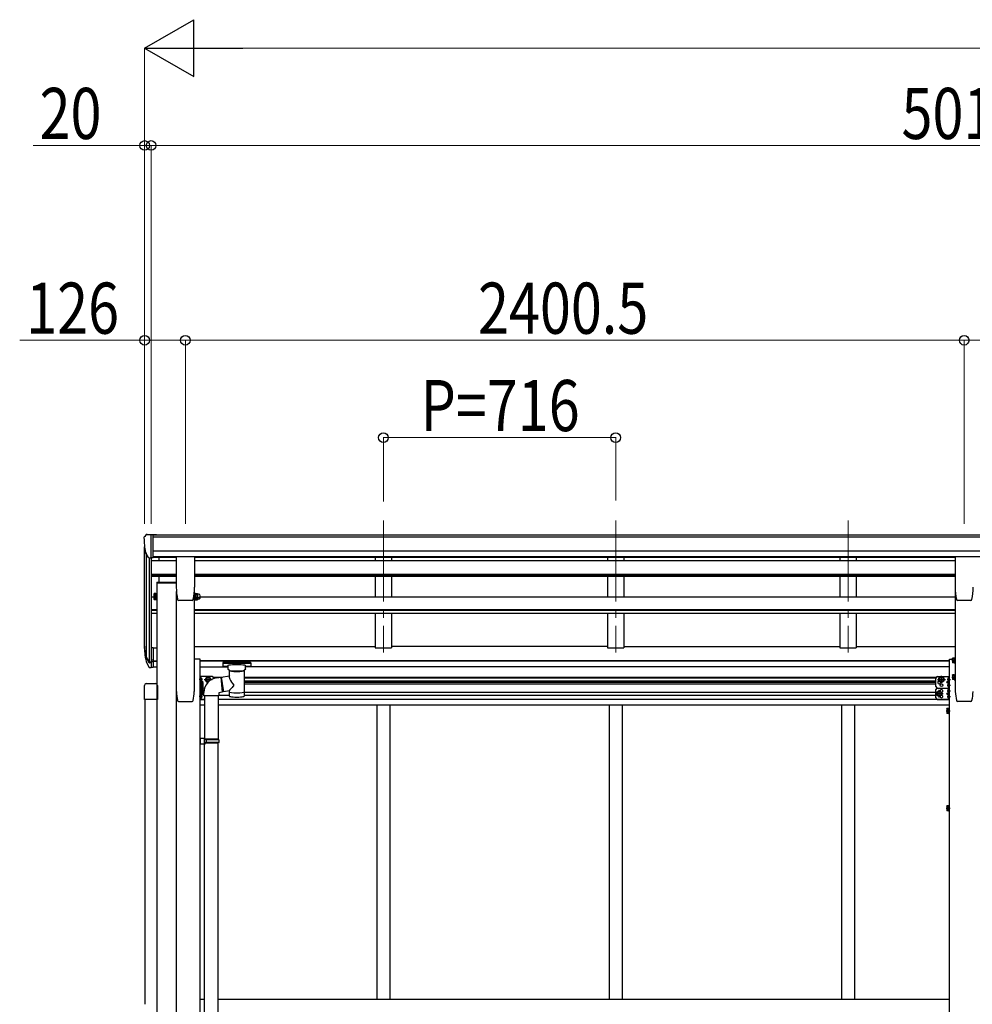
# Model space of a CAD drawing. Units: millimetres. Extents: x 0 to 29435, y 0 to 20790.
# Drawn here: x 8457 to 11394, y 7124 to 10158 of the extents above; entities that cross this region are included whole.
import ezdxf

# ---------------------------------------------------------------- set-up
doc = ezdxf.new("R2010")
doc.units = ezdxf.units.MM
doc.linetypes.add('YCENTER_1', pattern=[13, 10, -1, 1, -1])
doc.linetypes.add('YHIDDEN_1', pattern=[4, 3, -1])
for name, color, linetype, lineweight in [('YKK_12', 2, 'Continuous', 13), ('YKK_13', 4, 'Continuous', 30), ('YKK_A1', 4, 'Continuous', 30), ('YKK_D', 6, 'Continuous', 13)]:
    doc.layers.add(name, color=color, linetype=linetype, lineweight=lineweight)
doc.styles.add('text-b', font='extslim2.shx', dxfattribs={"width": 0.8, "bigfont": 'extfont2.shx'})

msp = doc.modelspace()

# ---------------------------------------------------------------- linework, layer by layer
at = {"layer": 'YKK_12', "linetype": 'YCENTER_1', "ltscale": 25}
for p, q in [((9578.6, 8615.1), (9578.6, 8208.3)), ((10294.6, 8615.1), (10294.6, 8208.3)), ((11010.6, 8615.1), (11010.6, 8208.3))]:
    msp.add_line(p, q, dxfattribs=at)
at = {"layer": 'YKK_13', "ltscale": 0.5}
for p, q in [((8840.6, 8562.4), (8840.6, 8561.7)), ((8847.5, 8571.2), (8843.4, 8565.4)), ((8850.6, 8571.7), (8848.3, 8571.6)), ((8850.6, 8571.7), (8869.1, 8571.7)), ((8862.6, 8498.8), (8862.6, 8571.7)), ((8869.1, 8571.7), (8879.1, 8571.7)), ((8869.1, 8499.8), (8869.1, 8571.7)), ((8879.1, 8570.1), (8879.1, 8571.7)), ((8855, 8500.6), (8845.7, 8516.6)), ((8862.6, 8498.8), (8857.4, 8499.1)), ((8869.1, 8499.8), (8862.6, 8499.8))]:
    msp.add_line(p, q, dxfattribs=at)
at = {"layer": 'YKK_13'}
for p, q in [((8940.1, 8501.9), (8940.1, 8408.8)), ((8995.6, 8502.4), (8940.6, 8502.4)), ((8996.1, 8501.9), (8996.1, 8408.8)), ((11340.6, 8501.9), (11340.6, 8408.8)), ((11396.1, 8502.4), (11341.1, 8502.4)), ((8880.3, 8424.3), (8940.1, 8424.3)), ((8880.3, 8424.3), (8880.3, 8422.3)), ((8880.3, 8422.3), (8940.1, 8422.3)), ((8871.5, 8371.4), (8871.5, 8376.1)), ((8877, 8374.2), (8872.1, 8374.2)), ((8877, 8370.2), (8877, 8375.1)), ((8877, 8374.9), (8877, 8370.4)), ((8879, 8369.4), (8879, 8374.1)), ((8880.6, 8374.1), (8880.6, 8369.4)), ((8995.6, 8374), (8995.6, 8369.4)), ((8997.2, 8369.4), (8997.2, 8374.1)), ((8999.2, 8370.2), (8999.2, 8374.9)), ((8999.8, 8374.2), (9005.1, 8374.2)), ((9005.7, 8376.6), (9005.7, 8371.4)), ((8871.5, 8371.4), (8872.1, 8370.4)), ((8877, 8370.4), (8872.1, 8370.4)), ((8879, 8370.2), (8877, 8370.2)), ((8880.6, 8369.4), (8879, 8369.4)), ((8947.6, 8368.4), (8947.6, 8368.3)), ((8988.6, 8368.3), (8947.6, 8368.3)), ((8988.6, 8368.3), (8988.5, 8368.4)), ((8992, 8371.1), (8992, 8371.1)), ((8995.6, 8369.4), (8997.2, 8369.4)), ((8997.2, 8370.2), (8999.2, 8370.2)), ((8999.8, 8370.4), (8999.2, 8371.4)), ((8999.8, 8370.4), (9005.1, 8370.4)), ((9005.1, 8370.4), (9005.7, 8371.4)), ((9008.7, 8372.4), (9006.2, 8372.4)), ((11348.1, 8368.4), (11348.1, 8368.3)), ((11389.1, 8368.3), (11348.1, 8368.3)), ((11389.1, 8368.3), (11389, 8368.4)), ((11392.5, 8371.1), (11392.5, 8371.1)), ((8869.1, 8222.8), (8862.6, 8222.8)), ((8869.1, 8222.8), (8869.1, 8161.7)), ((11332.4, 8189.9), (11333, 8190.9)), ((11337.9, 8190.9), (11333, 8190.9)), ((11337.9, 8191.1), (11337.9, 8175.7)), ((11337.9, 8191.1), (11339.5, 8191.1)), ((11337.9, 8190.9), (11337.9, 8175.9)), ((11341.1, 8191.9), (11339.5, 8191.9)), ((11339.5, 8191.9), (11339.5, 8174.9)), ((11341.1, 8174.9), (11341.1, 8191.9)), ((8869.1, 8184.5), (8862.6, 8184.5)), ((8869.1, 8179.1), (8862.6, 8179.1)), ((8869.1, 8161.7), (8862.6, 8161.7)), ((9083.3, 8176.5), (9083.1, 8176.4)), ((9083.1, 8176.4), (9083.1, 8176.2)), ((9083.1, 8176.2), (9083.1, 8176.1)), ((9083.1, 8176.1), (9083.1, 8165.3)), ((9083.1, 8165.1), (9083.1, 8165.3)), ((9083.1, 8165.3), (9083.1, 8165.3)), ((9083.3, 8164.9), (9083.1, 8165.1)), ((9083.4, 8176.6), (9083.3, 8176.5)), ((9083.4, 8164.8), (9083.3, 8164.9)), ((9083.7, 8176.7), (9083.4, 8176.6)), ((9083.7, 8164.8), (9083.4, 8164.8)), ((9084.2, 8176.7), (9083.7, 8176.7)), ((9084.2, 8164.7), (9083.7, 8164.8)), ((9084.7, 8176.8), (9084.2, 8176.7)), ((9084.7, 8164.7), (9084.2, 8164.7)), ((9085.1, 8176.8), (9084.7, 8176.8)), ((9085.1, 8164.7), (9084.7, 8164.7)), ((9168.1, 8176.8), (9085.1, 8176.8)), ((9168.1, 8174.6), (9085.1, 8174.6)), ((9099.6, 8164.7), (9085.1, 8164.7)), ((9099.6, 8157.9), (9099.6, 8168.1)), ((9153.6, 8157.9), (9153.6, 8168.1)), ((9168.1, 8164.7), (9153.6, 8164.7)), ((9168.3, 8176.8), (9168.1, 8176.8)), ((9168.3, 8164.7), (9168.1, 8164.7)), ((9168.8, 8176.7), (9168.3, 8176.8)), ((9168.8, 8164.7), (9168.3, 8164.7)), ((9169.3, 8176.7), (9168.8, 8176.7)), ((9169.3, 8164.7), (9168.8, 8164.7)), ((9169.6, 8176.6), (9169.3, 8176.7)), ((9169.6, 8164.8), (9169.3, 8164.7)), ((9169.7, 8176.6), (9169.6, 8176.6)), ((9169.7, 8164.9), (9169.6, 8164.8)), ((9169.8, 8176.5), (9169.7, 8176.6)), ((9169.8, 8164.9), (9169.7, 8164.9)), ((9169.9, 8176.4), (9169.8, 8176.5)), ((9169.9, 8165), (9169.8, 8164.9)), ((9170, 8176.3), (9169.9, 8176.4)), ((9170, 8165.1), (9169.9, 8165)), ((9170.1, 8176.1), (9170, 8176.3)), ((9170.1, 8165.3), (9170, 8165.1)), ((9170.1, 8176.1), (9170.1, 8165.3)), ((9170.1, 8175.9), (9170.1, 8174.4)), ((11332.4, 8189.9), (11332.4, 8176.9)), ((11332.4, 8176.9), (11333, 8175.9)), ((11337.9, 8187.1), (11333, 8187.1)), ((11337.9, 8179.6), (11333, 8179.6)), ((11337.9, 8175.9), (11333, 8175.9)), ((11337.9, 8187.4), (11337.9, 8179.4)), ((11337.9, 8175.7), (11339.5, 8175.7)), ((11339.5, 8174.9), (11341.1, 8174.9)), ((9030.8, 8124.6), (9034.5, 8131.1)), ((9034.5, 8131.1), (9042, 8131.1)), ((9042, 8131.1), (9045.8, 8124.6)), ((9078.4, 8131.9), (9103.7, 8135.8)), ((9078.4, 8131.9), (9085.5, 8086.6)), ((9099.7, 8156.8), (9099.6, 8157.7)), ((9100.2, 8155.9), (9099.7, 8156.8)), ((9101, 8155.1), (9100.2, 8155.9)), ((9102.1, 8154.2), (9101, 8155.1)), ((9103.4, 8153.5), (9102.1, 8154.2)), ((9103.7, 8153.4), (9103.4, 8153.5)), ((9103.7, 8135.8), (9103.7, 8153.4)), ((9150.9, 8154.1), (9149.5, 8153.4)), ((9149.5, 8153.4), (9149.5, 8073.1)), ((9152, 8154.9), (9150.9, 8154.1)), ((9152.8, 8155.7), (9152, 8154.9)), ((9153.3, 8156.6), (9152.8, 8155.7)), ((9153.6, 8157.6), (9153.3, 8156.6)), ((9153.5, 8157.9), (9153.6, 8157.6)), ((11290.9, 8124.6), (11294.6, 8131.1)), ((11294.6, 8131.1), (11302.1, 8131.1)), ((11302.1, 8131.1), (11305.9, 8124.6)), ((11332.4, 8138.5), (11333, 8139.5)), ((11332.4, 8138.5), (11332.4, 8125.5)), ((11337.9, 8139.5), (11333, 8139.5)), ((11337.9, 8135.8), (11333, 8135.8)), ((11337.9, 8139.7), (11337.9, 8124.3)), ((11337.9, 8139.7), (11339.5, 8139.7)), ((11337.9, 8139.5), (11337.9, 8124.5)), ((11337.9, 8136), (11337.9, 8128)), ((11341.1, 8140.5), (11339.5, 8140.5)), ((11339.5, 8140.5), (11339.5, 8123.5)), ((11341.1, 8123.5), (11341.1, 8140.5)), ((8841.8, 8062.8), (8841.8, 8106.5)), ((8847.3, 8112), (8876.3, 8112)), ((8881.8, 8106.5), (8881.8, 8062.8)), ((9013.3, 8100.4), (9013.3, 8117.4)), ((9013.3, 8117.4), (9014.9, 8117.4)), ((9014.9, 8100.4), (9013.3, 8100.4)), ((9013.3, 8084.5), (9013.3, 8100.4)), ((9014.9, 8117.4), (9014.9, 8100.4)), ((9016.5, 8116.6), (9014.9, 8116.6)), ((9016.5, 8101.2), (9014.9, 8101.2)), ((9014.9, 8100.7), (9014.9, 8084.5)), ((9016.5, 8100.7), (9014.9, 8100.7)), ((9015.8, 8120.9), (9015.8, 8129.2)), ((9016.5, 8129.7), (9016.3, 8129.7)), ((9016.5, 8120.4), (9016.3, 8120.4)), ((9016.5, 8116.6), (9016.5, 8101.2)), ((9016.5, 8116.4), (9021.4, 8116.4)), ((9016.5, 8116.4), (9016.5, 8101.4)), ((9016.5, 8112.9), (9016.5, 8104.9)), ((9016.5, 8112.6), (9021.4, 8112.6)), ((9016.5, 8105.1), (9021.4, 8105.1)), ((9016.5, 8101.4), (9021.4, 8101.4)), ((9016.5, 8100.7), (9016.5, 8085.3)), ((9016.5, 8100.5), (9021.4, 8100.5)), ((9016.5, 8100.5), (9016.5, 8085.5)), ((9019, 8125.6), (9018.2, 8125.5)), ((9018.2, 8125.5), (9018.2, 8124.6)), ((9019, 8124.6), (9018.2, 8124.6)), ((9022, 8115.4), (9021.4, 8116.4)), ((9022, 8102.4), (9021.4, 8101.4)), ((9022, 8099.5), (9021.4, 8100.5)), ((9022, 8115.4), (9022, 8102.4)), ((9030.8, 8124.6), (9034.5, 8118.1)), ((9034.5, 8118.1), (9039.9, 8118.1)), ((9044, 8121.5), (9045.8, 8124.6)), ((11290.9, 8124.6), (11294.6, 8118.1)), ((11294.6, 8118.1), (11302.1, 8118.1)), ((11302.1, 8118.1), (11305.9, 8124.6)), ((11317.7, 8125.6), (11318.5, 8125.5)), ((11317.7, 8124.6), (11318.5, 8124.6)), ((11317.7, 8107.6), (11318.5, 8107.5)), ((11317.7, 8106.6), (11318.5, 8106.6)), ((11318.5, 8125.5), (11318.5, 8124.6)), ((11318.5, 8107.5), (11318.5, 8106.6)), ((11320.2, 8129.7), (11320.4, 8129.7)), ((11320.2, 8120.4), (11320.4, 8120.4)), ((11320.2, 8111.7), (11320.4, 8111.7)), ((11320.2, 8102.4), (11320.4, 8102.4)), ((11320.9, 8120.9), (11320.9, 8129.2)), ((11320.9, 8102.9), (11320.9, 8111.2)), ((11332.4, 8125.5), (11333, 8124.5)), ((11337.9, 8128.3), (11333, 8128.3)), ((11337.9, 8124.5), (11333, 8124.5)), ((11337.9, 8124.3), (11339.5, 8124.3)), ((11339.5, 8123.5), (11341.1, 8123.5)), ((9014.9, 8084.5), (9013.3, 8084.5)), ((9016.5, 8085.3), (9014.9, 8085.3)), ((9015.8, 8067.9), (9015.8, 8076.2)), ((9016.5, 8076.7), (9016.3, 8076.7)), ((9016.5, 8097), (9016.5, 8089)), ((9016.5, 8096.8), (9021.4, 8096.8)), ((9016.5, 8089.3), (9021.4, 8089.3)), ((9016.5, 8085.5), (9021.4, 8085.5)), ((9019, 8072.6), (9018.2, 8072.5)), ((9018.2, 8072.5), (9018.2, 8071.6)), ((9019, 8071.6), (9018.2, 8071.6)), ((9022, 8086.5), (9021.4, 8085.5)), ((9022, 8099.5), (9022, 8086.5)), ((9103.7, 8089.5), (9085.5, 8086.6)), ((9103.7, 8073.1), (9103.7, 8089.7)), ((11287.6, 8087.6), (11283.9, 8081.1)), ((11287.6, 8074.6), (11283.9, 8081.1)), ((11295.1, 8087.6), (11287.6, 8087.6)), ((11295.1, 8074.6), (11287.6, 8074.6)), ((11298.9, 8081.1), (11295.1, 8087.6)), ((11298.9, 8081.1), (11295.1, 8074.6)), ((11317.7, 8090.6), (11318.5, 8090.5)), ((11317.7, 8089.6), (11318.5, 8089.6)), ((11317.7, 8072.6), (11318.5, 8072.5)), ((11317.7, 8071.6), (11318.5, 8071.6)), ((11318.5, 8090.5), (11318.5, 8089.6)), ((11318.5, 8072.5), (11318.5, 8071.6)), ((11320.2, 8094.7), (11320.4, 8094.7)), ((11320.2, 8085.4), (11320.4, 8085.4)), ((11320.2, 8076.7), (11320.4, 8076.7)), ((11320.9, 8085.9), (11320.9, 8094.2)), ((11320.9, 8067.9), (11320.9, 8076.2)), ((8881.8, 8062.8), (8841.8, 8062.8)), ((9016.5, 8067.4), (9016.3, 8067.4)), ((11320.2, 8067.4), (11320.4, 8067.4)), ((11314.7, 8034.5), (11315.3, 8035.5)), ((11314.7, 8034.5), (11314.7, 8021.5)), ((11314.7, 8021.5), (11315.3, 8020.5)), ((11320.2, 8035.5), (11315.3, 8035.5)), ((11320.2, 8031.8), (11315.3, 8031.8)), ((11320.2, 8024.2), (11315.3, 8024.2)), ((11320.2, 8020.5), (11315.3, 8020.5)), ((11320.2, 8035.7), (11320.2, 8020.3)), ((11320.2, 8035.7), (11321.8, 8035.7)), ((11320.2, 8035.5), (11320.2, 8020.5)), ((11320.2, 8032), (11320.2, 8024)), ((11320.2, 8020.3), (11321.8, 8020.3)), ((11323.4, 8036.5), (11321.8, 8036.5)), ((11321.8, 8036.5), (11321.8, 8019.5)), ((11321.8, 8019.5), (11323.4, 8019.5)), ((11323.4, 8019.5), (11323.4, 8036.5)), ((11320.2, 7735.7), (11320.2, 7720.3)), ((11320.2, 7735.7), (11321.8, 7735.7)), ((11323.4, 7736.5), (11321.8, 7736.5)), ((11321.8, 7736.5), (11321.8, 7719.5)), ((11323.4, 7719.5), (11323.4, 7736.5)), ((11314.7, 7734.5), (11315.3, 7735.5)), ((11314.7, 7734.5), (11314.7, 7721.5)), ((11314.7, 7721.5), (11315.3, 7720.5)), ((11320.2, 7735.5), (11315.3, 7735.5)), ((11320.2, 7731.8), (11315.3, 7731.8)), ((11320.2, 7724.2), (11315.3, 7724.2)), ((11320.2, 7720.5), (11315.3, 7720.5)), ((11320.2, 7735.5), (11320.2, 7720.5)), ((11320.2, 7732), (11320.2, 7724)), ((11320.2, 7720.3), (11321.8, 7720.3)), ((11321.8, 7719.5), (11323.4, 7719.5))]:
    msp.add_line(p, q, dxfattribs=at)
at = {"layer": 'YKK_13', "ltscale": 3}
for p, q in [((8871.5, 8388.9), (8872.1, 8390)), ((8871.5, 8375.9), (8871.5, 8388.9)), ((8871.5, 8375.9), (8872.1, 8374.9)), ((8877, 8390), (8872.1, 8390)), ((8877, 8386.2), (8872.1, 8386.2)), ((8877, 8378.7), (8872.1, 8378.7)), ((8877, 8374.9), (8872.1, 8374.9)), ((8877, 8374.7), (8877, 8390.1)), ((8877, 8390.1), (8879, 8390.1)), ((8877, 8390), (8877, 8374.9)), ((8879, 8374.7), (8877, 8374.7)), ((8879, 8373.9), (8879, 8390.9)), ((8879, 8390.9), (8880.6, 8390.9)), ((8880.6, 8373.9), (8879, 8373.9)), ((8880.6, 8390.9), (8880.6, 8373.9)), ((8997.2, 8390.9), (8995.6, 8390.9)), ((8995.6, 8390.9), (8995.6, 8373.9)), ((8995.6, 8373.9), (8997.2, 8373.9)), ((8997.2, 8373.9), (8997.2, 8390.9)), ((8999.2, 8390.1), (8997.2, 8390.1)), ((8997.2, 8374.7), (8999.2, 8374.7)), ((8999.2, 8374.7), (8999.2, 8390.1)), ((8999.8, 8390), (8999.2, 8388.9)), ((8999.2, 8388.9), (8999.2, 8375.9)), ((8999.8, 8374.9), (8999.2, 8375.9)), ((8999.8, 8390), (9005.1, 8390)), ((8999.8, 8386.2), (9005.1, 8386.2)), ((8999.8, 8378.7), (9005.1, 8378.7)), ((8999.8, 8374.9), (9005.1, 8374.9)), ((9005.1, 8390), (9005.7, 8388.9)), ((9005.1, 8374.9), (9005.7, 8375.9)), ((9005.7, 8388.9), (9005.7, 8375.9)), ((9008.7, 8387.9), (9006.2, 8387.9)), ((9008.7, 8376.9), (9006.2, 8376.9))]:
    msp.add_line(p, q, dxfattribs=at)
at = {"layer": 'YKK_13', "lineweight": 25}
for p, q in [((8862.6, 8222.8), (8862.6, 8160.9)), ((8845, 8196.8), (8855.1, 8177.6)), ((8856.2, 8178.8), (8846.4, 8197.3)), ((8847.6, 8179.9), (8855.1, 8162.4)), ((8862.6, 8178.1), (8857.5, 8178.1)), ((8862.6, 8176.1), (8857.7, 8176.1)), ((8862.6, 8160.9), (8857.7, 8160.9))]:
    msp.add_line(p, q, dxfattribs=at)
at = {"layer": 'YKK_13', "linetype": 'YCENTER_1'}
for p, q in [((11330.6, 8183.4), (11343.6, 8183.4)), ((9038.3, 8113.1), (9038.3, 8136.1)), ((11298.4, 8113.1), (11298.4, 8136.1)), ((11330.6, 8132), (11343.6, 8132)), ((9020.7, 8125.1), (9010.8, 8125.1)), ((9023.8, 8108.9), (9010.8, 8108.9)), ((9025.8, 8124.6), (9050.8, 8124.6)), ((11285.9, 8124.6), (11310.9, 8124.6)), ((11316, 8125.1), (11325.9, 8125.1)), ((11316, 8107.1), (11325.9, 8107.1)), ((9023.8, 8093), (9010.8, 8093)), ((9020.7, 8072.1), (9010.8, 8072.1)), ((11303.9, 8081.1), (11278.9, 8081.1)), ((11291.4, 8069.6), (11291.4, 8092.6)), ((11316, 8090.1), (11325.9, 8090.1)), ((11316, 8072.1), (11325.9, 8072.1)), ((11312.9, 8028), (11325.9, 8028)), ((11312.9, 7728), (11325.9, 7728))]:
    msp.add_line(p, q, dxfattribs=at)
at = {"layer": 'YKK_13', "lineweight": 30}
for p, q in [((9013.3, 8098.6), (9013.3, 8133.6)), ((9050.3, 8133.6), (9013.3, 8133.6)), ((9015.8, 8116.7), (9015.8, 8133.6)), ((11286.4, 8133.6), (11323.4, 8133.6)), ((11320.9, 8098.6), (11320.9, 8133.6)), ((11323.4, 8098.6), (11323.4, 8133.6)), ((9022.8, 8116.1), (9016.7, 8120.5)), ((9021.6, 8116.1), (9022.8, 8116.1)), ((9022, 8115.5), (9022.8, 8116.1)), ((9055.3, 8127.6), (9055.3, 8128.6)), ((11281.4, 8103.6), (11281.4, 8128.6)), ((11313.9, 8116.1), (11320, 8120.5)), ((11320, 8111.7), (11313.9, 8116.1)), ((11320.9, 8116.1), (11313.9, 8116.1)), ((9013.3, 8063.6), (9013.3, 8098.6)), ((9015.8, 8063.6), (9015.8, 8085.3)), ((9015.8, 8081.1), (9022.8, 8081.1)), ((9022.8, 8081.1), (9016.7, 8085.5)), ((9016.7, 8076.7), (9022.8, 8081.1)), ((9027.5, 8098.6), (9022, 8098.6)), ((9027.5, 8098.6), (9022, 8098.6)), ((11281.4, 8068.6), (11281.4, 8093.6)), ((11286.4, 8098.6), (11323.4, 8098.6)), ((11286.4, 8098.6), (11323.4, 8098.6)), ((11313.9, 8081.1), (11320, 8085.5)), ((11320, 8076.7), (11313.9, 8081.1)), ((11320.9, 8081.1), (11313.9, 8081.1)), ((11320.9, 8063.6), (11320.9, 8098.6)), ((11323.4, 8063.6), (11323.4, 8098.6)), ((9027.3, 8063.6), (9013.3, 8063.6)), ((11286.4, 8063.6), (11323.4, 8063.6))]:
    msp.add_line(p, q, dxfattribs=at)
at = {"layer": 'YKK_13', "ltscale": 25}
for p, q in [((9064.7, 8130), (9077.2, 8131.5)), ((9077.2, 8131.5), (9081.2, 8085.7)), ((9025.3, 8074), (9025.3, 8084.9)), ((9071.3, 8074), (9025.3, 8074)), ((9027.3, 8074), (9027.3, 7943.1)), ((9069.3, 8074), (9069.3, 7940.5)), ((9081.2, 8085.7), (9071.3, 8084)), ((9071.3, 8084), (9071.3, 8074)), ((9029.3, 7943), (9013.3, 7943.5)), ((9013.3, 7943.5), (9013.3, 7925.5)), ((9029.3, 7926), (9013.3, 7925.5)), ((9029.3, 7941), (9027.3, 7941)), ((9027.3, 7928), (9027.3, 7941)), ((9070.3, 7940.5), (9027.3, 7940.5)), ((9071.3, 7938.5), (9027.3, 7938.5)), ((9071.3, 7930.5), (9027.3, 7930.5)), ((9070.3, 7928.5), (9027.3, 7928.5)), ((9029.3, 7928), (9027.3, 7928)), ((9027.3, 6981.8), (9027.3, 7926)), ((9029.3, 7941), (9029.3, 7943)), ((9029.3, 7926), (9029.3, 7928)), ((9031.8, 7938.5), (9032.2, 7940.5)), ((9031.8, 7938.5), (9031.8, 7930.5)), ((9031.8, 7930.5), (9032.2, 7928.5)), ((9069.3, 6979.3), (9069.3, 7928.5)), ((9071.3, 7938.5), (9070.3, 7940.5)), ((9071.3, 7930.5), (9070.3, 7928.5)), ((9071.3, 7938.5), (9071.3, 7930.5))]:
    msp.add_line(p, q, dxfattribs=at)
at = {"layer": 'YKK_13', "lineweight": 13, "ltscale": 20}
for p, q in [((9078.8, 8129.9), (9077.4, 8129.8)), ((9085.2, 8088.3), (9081.1, 8087.9))]:
    msp.add_line(p, q, dxfattribs=at)
at = {"layer": 'YKK_13', "linetype": 'YHIDDEN_1', "lineweight": 30}
for p, q in [((11323.4, 8092.8), (11320.9, 8092.8)), ((11323.4, 8087.3), (11320.9, 8087.3)), ((11323.4, 8074.8), (11320.9, 8074.8)), ((11323.4, 8069.3), (11320.9, 8069.3))]:
    msp.add_line(p, q, dxfattribs=at)
at = {"layer": 'YKK_13', "lineweight": 30}
for centre, radius in [((11298.4, 8124.6), 8.5), ((11298.4, 8124.6), 7.5), ((11298.4, 8107.6), 4.25), ((11291.4, 8081.1), 8.5), ((11291.4, 8081.1), 7.5)]:
    msp.add_circle(centre, radius, dxfattribs=at)
at = {"layer": 'YKK_13'}
for centre in [(11298.4, 8124.6), (11291.4, 8081.1)]:
    msp.add_circle(centre, 6.5, dxfattribs=at)
at = {"layer": 'YKK_13', "ltscale": 0.5}
for centre, radius, start, end in [((8843.6, 8562.4), 3, 93, 180), ((9042.6, 8561.7), 202, 180, 192.9026), ((8848.3, 8570.6), 1, 93.5, 145), ((8857.6, 8502.1), 3, 210, 266.5)]:
    msp.add_arc(centre, radius, start, end, dxfattribs=at)
at = {"layer": 'YKK_13'}
for centre, radius, start, end in [((9115.6, 8408.8), 175.5, 180, 192.4223), ((8820.6, 8408.8), 175.5, 347.5777, 0), ((11516.1, 8408.8), 175.5, 180, 192.4223), ((11221.1, 8408.8), 175.5, 347.5777, 0), ((8874.8, 8372.3), 3.32, 145.6158, 214.3842), ((8883.9, 8377.9), 12.4, 190.3116, 197.588), ((9002.5, 8372.3), 3.32, 145.6158, 214.3842), ((9011.6, 8377.9), 12.4, 190.3116, 197.588), ((8993.3, 8377.9), 12.4, 342.412, 349.6884), ((9002.4, 8372.3), 3.32, 325.6158, 34.3842), ((9008.7, 8377.9), 5.5, 270, 24.8595), ((8947.6, 8371.8), 3.5, 192.4223, 270), ((8988.6, 8371.8), 3.5, 270, 347.5777), ((9006.2, 8371.9), 0.5, 90, 180), ((11348.1, 8371.8), 3.5, 192.4223, 270), ((11389.1, 8371.8), 3.5, 270, 347.5777), ((8931.2, 8218.9), 89.1, 174.4958, 194.4119), ((8930.5, 8223.2), 88.1, 177.2239, 197.2107), ((11335.7, 8189), 3.32, 145.6158, 214.3842), ((11344.8, 8183.4), 12.4, 162.412, 197.588), ((11335.7, 8177.8), 3.32, 145.6158, 214.3842), ((9071.2, 8084.5), 45.9, 98.1494, 179.5584), ((9038.3, 8124.6), 6.5, 331.2302, 287.6177), ((11335.7, 8137.7), 3.32, 145.6158, 214.3842), ((11344.8, 8132), 12.4, 162.412, 197.588), ((9016.3, 8129.2), 0.5, 90, 180), ((9016.3, 8120.9), 0.5, 180, 270), ((9016.5, 8128.9), 0.8, 47.7642, 90), ((9016.5, 8121.2), 0.8, 270, 312.2358), ((9013, 8125.1), 6, 4.828, 47.7642), ((9013, 8125.1), 6, 312.2358, 355.172), ((9018.7, 8114.5), 3.32, 325.6158, 34.3842), ((9009.6, 8108.9), 12.4, 342.412, 17.588), ((9018.7, 8103.3), 3.32, 325.6158, 34.3842), ((9018.7, 8098.6), 3.32, 325.6158, 34.3842), ((11323.7, 8125.1), 6, 132.2358, 175.172), ((11323.7, 8125.1), 6, 184.828, 227.7642), ((11323.7, 8107.1), 6, 132.2358, 175.172), ((11323.7, 8107.1), 6, 184.828, 227.7642), ((11320.2, 8128.9), 0.8, 90, 132.2358), ((11320.2, 8121.2), 0.8, 227.7642, 270), ((11320.2, 8110.9), 0.8, 90, 132.2358), ((11320.2, 8103.2), 0.8, 227.7642, 270), ((11320.4, 8129.2), 0.5, 0, 90), ((11320.4, 8120.9), 0.5, 270, 0), ((11320.4, 8111.2), 0.5, 0, 90), ((11320.4, 8102.9), 0.5, 270, 0), ((11335.7, 8126.4), 3.32, 145.6158, 214.3842), ((9016.3, 8076.2), 0.5, 90, 180), ((9016.5, 8075.9), 0.8, 47.7642, 90), ((9013, 8072.1), 6, 4.828, 47.7642), ((9013, 8072.1), 6, 312.2358, 355.172), ((9009.6, 8093), 12.4, 342.412, 17.588), ((9018.7, 8087.4), 3.32, 325.6158, 34.3842), ((11323.7, 8090.1), 6, 132.2358, 175.172), ((11323.7, 8090.1), 6, 184.828, 227.7642), ((11323.7, 8072.1), 6, 132.2358, 175.172), ((11323.7, 8072.1), 6, 184.828, 227.7642), ((11320.2, 8093.9), 0.8, 90, 132.2358), ((11320.2, 8086.2), 0.8, 227.7642, 270), ((11320.2, 8075.9), 0.8, 90, 132.2358), ((11320.4, 8094.2), 0.5, 0, 90), ((11320.4, 8085.9), 0.5, 270, 0), ((11320.4, 8076.2), 0.5, 0, 90), ((9016.3, 8067.9), 0.5, 180, 270), ((9016.5, 8068.2), 0.8, 270, 312.2358), ((11320.2, 8068.2), 0.8, 227.7642, 270), ((11320.4, 8067.9), 0.5, 270, 0), ((11318, 8033.6), 3.32, 145.6158, 214.3842), ((11327.1, 8028), 12.4, 162.412, 197.588), ((11318, 8022.4), 3.32, 145.6158, 214.3842), ((11318, 7733.6), 3.32, 145.6158, 214.3842), ((11327.1, 7728), 12.4, 162.412, 197.588), ((11318, 7722.4), 3.32, 145.6158, 214.3842)]:
    msp.add_arc(centre, radius, start, end, dxfattribs=at)
at = {"layer": 'YKK_13', "ltscale": 3}
for centre, radius, start, end in [((8874.8, 8388.1), 3.32, 145.6158, 214.3842), ((8883.9, 8382.4), 12.4, 162.412, 197.588), ((8874.8, 8376.8), 3.32, 145.6158, 214.3842), ((9002.5, 8388.1), 3.32, 145.6158, 214.3842), ((9011.6, 8382.4), 12.4, 162.412, 197.588), ((9002.5, 8376.8), 3.32, 145.6158, 214.3842), ((9002.4, 8388.1), 3.32, 325.6158, 34.3842), ((8993.3, 8382.4), 12.4, 342.412, 17.588), ((9002.4, 8376.8), 3.32, 325.6158, 34.3842), ((9006.2, 8388.4), 0.5, 180, 270), ((9006.2, 8376.4), 0.5, 90, 180), ((9008.7, 8382.4), 5.5, 270, 90)]:
    msp.add_arc(centre, radius, start, end, dxfattribs=at)
at = {"layer": 'YKK_13', "lineweight": 25}
for centre, radius, start, end in [((8975.8, 8216), 133.2, 183.2799, 195.713), ((8857.7, 8179.1), 3, 210, 270), ((8857.7, 8163.9), 3, 210, 270), ((8857.5, 8179.6), 1.5, 210, 270)]:
    msp.add_arc(centre, radius, start, end, dxfattribs=at)
at = {"layer": 'YKK_13', "lineweight": 30}
for centre, radius, start, end in [((9038.3, 8124.6), 8.5, 351.3506, 267.4973), ((9038.3, 8124.6), 7.5, 344.0738, 274.7741), ((9050.3, 8128.6), 5, 0, 90), ((11286.4, 8128.6), 5, 90, 180), ((11286.4, 8103.6), 5, 180, 270), ((11291.4, 8116.1), 4.25, 94.7608, 6.2943), ((11286.4, 8093.6), 5, 90, 180), ((11298.4, 8089.6), 4.25, 274.7608, 186.2943), ((11298.4, 8072.6), 4.25, 173.7057, 85.2392), ((11286.4, 8068.6), 5, 180, 270)]:
    msp.add_arc(centre, radius, start, end, dxfattribs=at)
at = {"layer": 'YKK_13'}
for centre, major_axis, ratio, start_param, end_param in [((9085.1, 8174.4), (-2, 0), 0.109601, 4.712389, 6.283185), ((9168.1, 8174.4), (-2, 0), 0.109601, 3.141593, 4.712389), ((9126.6, 8109.3), (22.8, -26.6), 0.234429, 3.156333, 4.597638), ((9126.6, 8152.9), (-22.9, 0.4), 0.07247, 0.000809, 1.571605), ((9126.6, 8151.3), (-22.9, 0.4), 0.07247, 0.000809, 1.571605), ((9126.6, 8152.9), (22.9, 0.4), 0.072511, 4.711586, 6.282382), ((9126.6, 8151.3), (22.9, 0.4), 0.072511, 4.711586, 6.282382), ((8847.3, 8106.5), (-3.9, 3.9), 0.997265, 5.499157, 7.067214), ((8876.3, 8106.5), (3.9, 3.9), 0.997265, 5.499157, 7.067214), ((9124, 8111.9), (-20.3, -22.2), 0.045535, 4.975651, 6.24419), ((9126.6, 8073.1), (-22.9, 0), 0.101955, 6.282972, 9.424821)]:
    msp.add_ellipse(centre, major_axis=major_axis, ratio=ratio, start_param=start_param, end_param=end_param, dxfattribs=at)
at = {"layer": 'YKK_13', "extrusion": (0, 0, -1)}
for centre, major_axis, ratio, start_param, end_param in [((9126.6, 8168.1), (-27, 0), 0.122176, 0, 3.141593), ((9115.6, 8157.9), (-16, 0), 0.361356, 6.263698, 6.283185), ((9126.6, 8085.5), (-22.9, 0), 0.122865, 3.141593, 6.283185)]:
    msp.add_ellipse(centre, major_axis=major_axis, ratio=ratio, start_param=start_param, end_param=end_param, dxfattribs=at)
at = {"layer": 'YKK_13'}
for points in [[(8940.1, 8501.9), (8940.1, 8502), (8940.1, 8502.1), (8940.2, 8502.2), (8940.2, 8502.2), (8940.3, 8502.3), (8940.3, 8502.4), (8940.4, 8502.4), (8940.5, 8502.4), (8940.6, 8502.4)], [(8995.6, 8502.4), (8995.7, 8502.4), (8995.8, 8502.4), (8995.8, 8502.4), (8995.9, 8502.3), (8996, 8502.2), (8996, 8502.2), (8996.1, 8502.1), (8996.1, 8502), (8996.1, 8501.9)], [(11340.6, 8501.9), (11340.6, 8502), (11340.6, 8502.1), (11340.7, 8502.2), (11340.7, 8502.2), (11340.8, 8502.3), (11340.8, 8502.4), (11340.9, 8502.4), (11341, 8502.4), (11341.1, 8502.4)]]:
    msp.add_spline(points, degree=3, dxfattribs=at)
at = {"layer": 'YKK_A1'}
for p, q in [((8869.1, 8570.1), (13858.1, 8570.1)), ((8869.1, 8564.8), (13858.1, 8564.8)), ((8842.6, 8220.6), (8842.6, 8533.4)), ((8846.9, 8514.6), (8846.9, 8196.4)), ((8856.6, 8499.2), (8856.6, 8178.4)), ((8862.6, 8498.8), (8862.6, 8222.8)), ((8869.1, 8521.3), (13868.1, 8521.3)), ((8869.1, 8503.6), (13868.1, 8503.6)), ((8940.1, 8501.2), (8869.1, 8501.2)), ((8887.6, 8490), (8887.6, 8501.2)), ((11340.6, 8501.2), (8996.1, 8501.2)), ((8887.6, 8424.3), (8887.6, 8442.3)), ((8940.1, 8422.3), (8880.6, 8422.3)), ((8880.6, 8422.3), (8880.6, 5307.5)), ((8940.6, 5307.5), (8940.6, 8395.6)), ((8940.6, 8088), (8940.6, 8395.6)), ((8995.6, 8395.6), (8995.6, 8088)), ((11341.1, 8395.6), (11341.1, 8088)), ((8869.1, 8222), (8880.6, 8222)), ((9053.4, 8132.5), (9082.4, 8132.5)), ((9149.5, 8132.5), (11283.3, 8132.5)), ((9059.9, 8129), (9055.3, 8129)), ((11281.4, 8129), (9149.5, 8129)), ((11281.4, 8120), (9149.5, 8120)), ((9149.5, 8116.5), (11281.4, 8116.5)), ((9149.5, 8111.6), (11281.4, 8111.6)), ((9071.3, 8076.6), (9103.7, 8076.6)), ((9149.5, 8085.6), (11281.4, 8085.6)), ((9149.5, 8076.6), (11281.4, 8076.6)), ((8843.1, 8062.8), (8843.1, 7124.2)), ((8880.6, 8062.8), (8880.6, 7124.2)), ((9013.3, 8063.1), (9027.3, 8063.1)), ((9013.3, 8047.1), (9027.3, 8047.1)), ((11323.4, 8063.1), (9069.3, 8063.1)), ((9069.3, 8047.1), (11323.4, 8047.1)), ((9558.6, 8047.1), (9558.6, 7140)), ((9558.6, 8047.1), (9558.6, 7140)), ((9598.6, 8047.1), (9598.6, 7140)), ((10274.6, 8047.1), (10274.6, 7140)), ((10314.6, 8047.1), (10314.6, 7140)), ((10990.6, 8047.1), (10990.6, 7140)), ((11030.6, 8047.1), (11030.6, 7140)), ((9013.3, 7140), (9027.3, 7140)), ((9069.3, 7140), (11323.4, 7140))]:
    msp.add_line(p, q, dxfattribs=at)
at = {"layer": 'YKK_A1', "ltscale": 25}
for p, q in [((9553.6, 8501.2), (9553.6, 8490)), ((9603.6, 8501.2), (9603.6, 8490)), ((10269.6, 8501.2), (10269.6, 8490)), ((10319.6, 8501.2), (10319.6, 8490)), ((10985.6, 8501.2), (10985.6, 8490)), ((11035.6, 8501.2), (11035.6, 8490)), ((8940.1, 8490), (8862.6, 8490)), ((11340.6, 8490), (8996.1, 8490)), ((8940.1, 8448), (8862.6, 8448)), ((8940.1, 8446.5), (8862.6, 8446.5)), ((8940.1, 8442.3), (8862.6, 8442.3)), ((11340.6, 8448), (8996.1, 8448)), ((11340.6, 8446.5), (8996.1, 8446.5)), ((11340.6, 8442.3), (8996.1, 8442.3)), ((9553.6, 8442.3), (9553.6, 8378.6)), ((9603.6, 8442.3), (9603.6, 8378.6)), ((10269.6, 8442.3), (10269.6, 8378.6)), ((10319.6, 8442.3), (10319.6, 8378.6)), ((10985.6, 8442.3), (10985.6, 8378.6)), ((11035.6, 8442.3), (11035.6, 8378.6)), ((8871.5, 8378.6), (8862.6, 8378.6)), ((11341.1, 8378.6), (9014.1, 8378.6)), ((8880.6, 8339.2), (8862.6, 8339.2)), ((8880.6, 8337.7), (8862.6, 8337.7)), ((8880.6, 8328.4), (8862.6, 8328.4)), ((11341.1, 8339.2), (8995.6, 8339.2)), ((11341.1, 8337.7), (8995.6, 8337.7)), ((11341.1, 8328.4), (8995.6, 8328.4)), ((9553.6, 8328.4), (9553.6, 8221.9)), ((9603.6, 8328.4), (9603.6, 8221.9)), ((10269.6, 8328.4), (10269.6, 8221.9)), ((10319.6, 8328.4), (10319.6, 8221.9)), ((10985.6, 8328.4), (10985.6, 8221.9)), ((11035.6, 8328.4), (11035.6, 8221.9)), ((8995.6, 8226.8), (9553.6, 8226.8)), ((9553.6, 8221.9), (9603.6, 8221.9)), ((10269.6, 8226.8), (9603.6, 8226.8)), ((10269.6, 8221.9), (10319.6, 8221.9)), ((10319.6, 8226.8), (10985.6, 8226.8)), ((10985.6, 8221.9), (11035.6, 8221.9)), ((11035.6, 8226.8), (11341.1, 8226.8)), ((8869.1, 8182.7), (8880.6, 8182.7)), ((8869.1, 8181.3), (8880.6, 8181.3)), ((8869.1, 8163.9), (8880.6, 8163.9)), ((11323.4, 8182.7), (9013.3, 8182.7)), ((11323.4, 8181.3), (9013.3, 8181.3)), ((9013.3, 8163.9), (9099.6, 8163.9)), ((11323.4, 8163.9), (9153.6, 8163.9))]:
    msp.add_line(p, q, dxfattribs=at)
at = {"layer": 'YKK_A1', "ltscale": 2}
for p, q in [((9013.3, 8187.5), (8995.6, 8187.5)), ((9013.3, 5782.5), (9013.3, 8187.5)), ((11323.4, 8187.5), (11332.4, 8187.5)), ((11323.4, 5782.5), (11323.4, 8187.5)), ((8947.3, 8057.5), (8988.9, 8057.5)), ((11389.4, 8057.5), (11347.8, 8057.5))]:
    msp.add_line(p, q, dxfattribs=at)
for centre, radius, start, end in [((9125.3, 8098.5), 185, 183.2634, 192.0515), ((8810.9, 8098.5), 185, 347.9485, 356.7366), ((11525.8, 8098.5), 185, 183.2634, 192.0515), ((11211.4, 8098.5), 185, 347.9485, 356.7366), ((8947.3, 8060.5), 3, 192.0515, 270), ((8988.9, 8060.5), 3, 270, 347.9485), ((11347.8, 8060.5), 3, 192.0515, 270), ((11389.4, 8060.5), 3, 270, 347.9485)]:
    msp.add_arc(centre, radius, start, end, dxfattribs=at)
at = {"layer": 'YKK_D', "lineweight": -2}
for p, q in [((8842.6, 10070.1), (8994.1, 10157.6)), ((8994.1, 9982.6), (8994.1, 10157.6)), ((8842.6, 10070.1), (8994.1, 9982.6)), ((8842.6, 10070.1), (9145.7, 10070.1))]:
    msp.add_line(p, q, dxfattribs=at)
at = {"layer": 'YKK_D'}
for p, q in [((8842.6, 8605.7), (8842.6, 10071.1)), ((9017.6, 10070.1), (15867.6, 10070.1)), ((8842.6, 9770.1), (8498.8, 9770.1)), ((8842.6, 8606.7), (8842.6, 9771.1)), ((8862.6, 9770.1), (8842.6, 9770.1)), ((8862.6, 8604.7), (8862.6, 9771.1)), ((8862.6, 8660.6), (8862.6, 9771.1)), ((8862.6, 9770.1), (13874.6, 9770.1)), ((8862.6, 9770.1), (8922.1, 9770.1)), ((8842.6, 9170.1), (8457.5, 9170.1)), ((8842.6, 8604.7), (8842.6, 9171.1)), ((8968.1, 9170.1), (8842.6, 9170.1)), ((8968.1, 8604.7), (8968.1, 9171.1)), ((8968.1, 8604.7), (8968.1, 9171.1)), ((11368.6, 9170.1), (8968.1, 9170.1)), ((11368.6, 8604.7), (11368.6, 9171.1)), ((11368.6, 8604.7), (11368.6, 9171.1)), ((11368.6, 9170.1), (13769.1, 9170.1)), ((9578.6, 8673.5), (9578.6, 8871.1)), ((9578.6, 8870.1), (10294.6, 8870.1)), ((10294.6, 8676.4), (10294.6, 8871.1))]:
    msp.add_line(p, q, dxfattribs=at)
at = {"layer": 'YKK_D', "linetype": 'ByBlock', "lineweight": -2}
for centre in [(8842.6, 9770.1), (8862.6, 9770.1), (8862.6, 9770.1), (8842.6, 9170.1), (8968.1, 9170.1), (8968.1, 9170.1), (11368.6, 9170.1), (11368.6, 9170.1), (9578.6, 8870.1), (10294.6, 8870.1)]:
    msp.add_circle(centre, 14.9, dxfattribs=at)

# ---------------------------------------------------------------- texts
at = {"layer": 'YKK_D', "style": 'text-b', "width": 0.8}
for s, p in [('20', (8518.8, 9790.1)), ('5012', (11175.4, 9790.1)), ('126', (8477.5, 9190.1)), ('2400.5', (9870.1, 9190.1)), ('P=716', (9693, 8890.1))]:
    msp.add_text(s, height=157.5, dxfattribs=at).set_placement(p)

doc.saveas('drawing.dxf')
